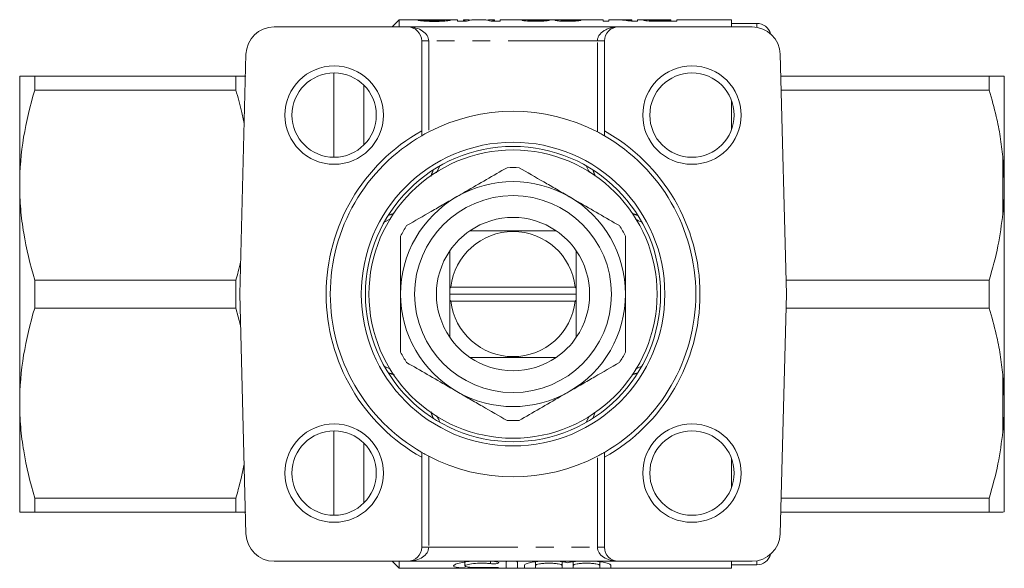
# Model space of a CAD drawing. Units: millimetres. Extents: x 168 to 238, y 91 to 257.
# Drawn here: x 168 to 238, y 91 to 130 of the extents above; entities that cross this region are included whole.
import ezdxf

# ---------------------------------------------------------------- set-up
doc = ezdxf.new("R2010")
doc.units = ezdxf.units.MM
doc.linetypes.add('PHANTOM', pattern=[12.7, 6.35, -1.27, 1.27, -1.27, 1.27, -1.27])

msp = doc.modelspace()

# ---------------------------------------------------------------- linework, layer by layer
at = {"color": 7, "linetype": 'Continuous', "lineweight": 15}
for p, q in [((186.473, 129.69), (195.974, 129.69)), ((195.374, 130.19), (194.874, 129.69)), ((197.039, 130.19), (195.374, 130.19)), ((195.374, 130.19), (195.374, 129.69)), ((195.974, 129.69), (210.974, 129.69)), ((197.112, 130.171), (196.702, 130.171)), ((197.112, 130.108), (197.112, 130.171)), ((197.878, 130.082), (197.878, 130.125)), ((199.53, 130.19), (198.37, 130.19)), ((198.557, 130.19), (198.37, 130.19)), ((198.6, 130.104), (198.6, 130.165)), ((199.53, 130.19), (199.53, 130.087)), ((199.53, 130.087), (200.151, 130.087)), ((200.301, 130.19), (199.941, 130.19)), ((199.941, 130.141), (199.941, 130.19)), ((199.941, 130.087), (199.941, 130.141)), ((201.403, 130.19), (200.68, 130.19)), ((202.146, 130.19), (201.788, 130.19)), ((201.929, 130.087), (202.556, 130.087)), ((202.146, 130.19), (202.146, 130.141)), ((202.146, 130.087), (202.146, 130.141)), ((204.373, 130.19), (202.556, 130.19)), ((202.556, 130.087), (202.556, 130.19)), ((204.52, 130.105), (204.52, 130.17)), ((206.609, 130.19), (204.928, 130.19)), ((205.073, 130.087), (205.073, 130.129)), ((205.648, 130.106), (205.648, 130.173)), ((206.887, 130.104), (206.887, 130.166)), ((207.374, 130.087), (207.374, 130.129)), ((209.876, 130.19), (207.589, 130.19)), ((207.912, 130.105), (207.912, 130.168)), ((209.876, 130.19), (209.876, 130.087)), ((209.876, 130.087), (210.287, 130.087)), ((210.86, 130.19), (210.287, 130.19)), ((210.287, 130.087), (210.287, 130.19)), ((210.974, 129.69), (220.475, 129.69)), ((211.928, 130.19), (211.355, 130.19)), ((211.901, 130.087), (212.338, 130.087)), ((211.928, 130.19), (211.928, 130.159)), ((211.928, 130.087), (211.928, 130.159)), ((213.004, 130.19), (212.338, 130.19)), ((212.338, 130.087), (212.338, 130.19)), ((213.166, 130.104), (213.166, 130.172)), ((213.525, 130.09), (213.525, 130.132)), ((213.9, 130.19), (214.705, 130.19)), ((214.705, 130.129), (213.909, 130.129)), ((213.949, 130.087), (215.115, 130.087)), ((214.705, 130.19), (214.705, 130.129)), ((214.705, 130.087), (214.705, 130.129)), ((219.024, 130.19), (215.115, 130.19)), ((215.115, 130.087), (215.115, 130.19)), ((219.024, 130.19), (219.024, 129.69)), ((220.824, 129.94), (219.024, 129.94)), ((196.974, 122.293), (196.974, 128.69)), ((209.974, 128.69), (209.974, 122.293)), ((184.027, 110.69), (184.474, 127.742)), ((222.474, 127.742), (222.92, 110.69)), ((168.374, 126.19), (168.374, 118.44)), ((169.442, 125.191), (169.442, 126.19)), ((169.442, 126.19), (183.752, 126.19)), ((183.752, 126.19), (183.752, 125.191)), ((222.515, 126.19), (237.356, 126.19)), ((237.356, 126.19), (237.356, 125.191)), ((238.424, 118.779), (238.424, 126.185)), ((183.752, 125.191), (169.442, 125.191)), ((237.356, 125.191), (222.541, 125.191)), ((219.024, 124.436), (219.024, 122.4)), ((198.271, 119.81), (198.025, 119.324)), ((238.424, 118.779), (238.324, 120.452)), ((168.374, 118.44), (168.374, 102.94)), ((238.424, 118.096), (238.424, 118.779)), ((238.424, 103.284), (238.424, 118.096)), ((194.716, 116.007), (194.308, 115.812)), ((169.442, 109.691), (169.442, 111.689)), ((169.442, 111.689), (183.752, 111.689)), ((183.752, 111.689), (183.752, 109.691)), ((222.894, 111.689), (237.356, 111.689)), ((237.356, 111.689), (237.356, 109.691)), ((184.027, 110.69), (184.474, 93.638)), ((199.052, 111.19), (198.974, 111.12)), ((198.974, 110.69), (198.974, 111.12)), ((198.974, 110.69), (207.974, 110.69)), ((198.974, 110.26), (198.974, 110.69)), ((207.896, 111.19), (199.052, 111.19)), ((207.974, 111.12), (207.896, 111.19)), ((207.974, 111.12), (207.974, 110.69)), ((207.974, 110.69), (207.974, 110.26)), ((222.474, 93.638), (222.92, 110.69)), ((198.974, 110.26), (199.052, 110.19)), ((199.052, 110.19), (207.896, 110.19)), ((207.896, 110.19), (207.974, 110.26)), ((183.752, 109.691), (169.442, 109.691)), ((184.086, 108.466), (183.752, 109.691)), ((237.356, 109.691), (222.894, 109.691)), ((194.308, 105.568), (194.747, 105.36)), ((212.17, 105.344), (212.64, 105.568)), ((238.424, 103.284), (238.324, 104.952)), ((238.424, 102.601), (238.424, 103.284)), ((168.374, 102.94), (168.374, 95.19)), ((238.424, 95.195), (238.424, 102.601)), ((208.677, 101.57), (208.895, 102.001)), ((196.974, 92.69), (196.974, 99.087)), ((209.974, 99.087), (209.974, 92.69)), ((219.024, 98.98), (219.024, 96.944)), ((169.442, 96.189), (183.752, 96.189)), ((169.442, 95.19), (169.442, 96.189)), ((183.752, 96.189), (183.752, 95.19)), ((222.541, 96.189), (237.356, 96.189)), ((237.356, 96.189), (237.356, 95.19)), ((183.752, 95.19), (169.442, 95.19)), ((237.356, 95.19), (222.515, 95.19)), ((238.424, 95.195), (238.324, 95.19)), ((186.473, 91.69), (195.974, 91.69)), ((194.874, 91.69), (195.374, 91.19)), ((195.374, 91.69), (195.374, 91.19)), ((195.374, 91.19), (219.024, 91.19)), ((210.974, 91.69), (195.974, 91.69)), ((200.039, 91.635), (200.039, 91.358)), ((202.005, 91.69), (202.28, 91.66)), ((202.98, 91.213), (202.98, 91.636)), ((203.78, 91.636), (203.78, 91.213)), ((204.28, 91.213), (204.28, 91.393)), ((205.08, 91.659), (205.08, 91.393)), ((205.08, 91.393), (205.08, 91.213)), ((206.958, 91.659), (206.958, 91.393)), ((206.958, 91.213), (206.958, 91.393)), ((207.758, 91.659), (207.758, 91.393)), ((207.758, 91.393), (207.758, 91.213)), ((209.636, 91.659), (209.636, 91.393)), ((209.636, 91.213), (209.636, 91.393)), ((210.436, 91.393), (210.436, 91.213)), ((210.974, 91.69), (220.475, 91.69)), ((219.024, 91.69), (219.024, 91.19)), ((219.024, 91.44), (220.824, 91.44))]:
    msp.add_line(p, q, dxfattribs=at)
at = {"color": 8, "linetype": 'PHANTOM', "lineweight": 0}
for p, q in [((213.909, 130.087), (213.909, 130.129)), ((220.824, 129.659), (220.824, 129.94)), ((196.974, 128.69), (197.474, 128.69)), ((197.474, 128.69), (197.474, 122.223)), ((209.474, 128.69), (197.474, 128.69)), ((209.474, 122.223), (209.474, 128.69)), ((209.474, 128.69), (209.974, 128.69)), ((190.731, 120.418), (190.731, 126.418)), ((192.853, 125.554), (192.853, 121.282)), ((238.324, 116.428), (238.324, 120.452)), ((238.324, 100.928), (238.324, 104.952)), ((209.319, 102.305), (209.169, 101.904)), ((190.731, 94.962), (190.731, 100.962)), ((192.853, 100.098), (192.853, 95.826)), ((197.474, 99.157), (197.474, 92.69)), ((209.474, 92.69), (209.474, 99.157)), ((196.974, 92.69), (197.474, 92.69)), ((197.474, 92.69), (209.474, 92.69)), ((209.474, 92.69), (209.974, 92.69)), ((201.863, 91.69), (201.863, 91.52)), ((202.28, 91.249), (202.28, 91.208)), ((220.824, 91.44), (220.824, 91.721))]:
    msp.add_line(p, q, dxfattribs=at)
at = {"color": 7, "linetype": 'Continuous', "lineweight": 15}
for centre, radius in [((190.746, 123.418), 3.5), ((216.202, 123.418), 3.5), ((190.746, 123.418), 3), ((216.202, 123.418), 3), ((203.474, 110.69), 10.8), ((203.474, 110.69), 10.5), ((203.474, 110.69), 10.25), ((203.474, 110.69), 7), ((190.746, 97.962), 3.5), ((190.746, 97.962), 3), ((216.202, 97.962), 3.5), ((216.202, 97.962), 3)]:
    msp.add_circle(centre, radius, dxfattribs=at)
for centre, radius, start, end in [((186.473, 127.69), 2, 90, 178.5), ((195.974, 128.69), 1, 0, 90), ((210.974, 128.69), 1, 90, 180), ((220.475, 127.69), 2, 1.5, 90), ((220.824, 128.94), 1, 14.83619, 90), ((203.474, 110.69), 13, 62.51357, 117.48643), ((203.474, 110.69), 13.3, 119.2566, 240.7434), ((203.474, 110.69), 13, 120, 240), ((203.474, 110.69), 13.3, 299.2566, 60.7434), ((203.474, 110.69), 13, 300, 60), ((203.474, 110.69), 9, 87.26604, 92.73396), ((203.474, 110.69), 8, 60, 120), ((203.474, 110.69), 8, 120, 180), ((203.474, 110.69), 8, 0, 60), ((203.474, 110.69), 5.45, 55.65831, 124.34169), ((203.474, 110.69), 9, 147.26604, 152.73396), ((203.474, 110.69), 5.45, 124.34169, 145.65831), ((203.474, 110.69), 4.45, 6.45135, 173.54865), ((203.474, 110.69), 5.45, 34.34169, 55.65831), ((203.474, 110.69), 9, 27.26604, 32.73396), ((203.474, 110.69), 5.45, 145.65831, 214.34169), ((203.474, 110.69), 5.45, 325.65831, 34.34169), ((203.474, 110.69), 8, 180, 240), ((203.474, 110.69), 8, 300, 0), ((203.474, 110.69), 4.45, 186.45135, 353.54865), ((203.474, 110.69), 5.45, 214.34169, 235.65831), ((203.474, 110.69), 5.45, 304.34169, 325.65831), ((203.474, 110.69), 9, 207.26604, 212.73396), ((203.474, 110.69), 9, 327.26604, 332.73396), ((203.474, 110.69), 5.45, 235.65831, 304.34169), ((203.474, 110.69), 8, 240, 300), ((203.474, 110.69), 9, 267.26604, 272.73396), ((203.474, 110.69), 13, 242.51357, 297.48643), ((186.473, 93.69), 2, 181.5, 270), ((220.475, 93.69), 2, 270, 358.5), ((195.974, 92.69), 1, 270, 0), ((210.974, 92.69), 1, 180, 270), ((220.824, 92.44), 1, 270, 345.16381)]:
    msp.add_arc(centre, radius, start, end, dxfattribs=at)
at = {"color": 8, "linetype": 'PHANTOM', "lineweight": 0}
for centre, start_param, end_param in [((195.974, 128.69), 0, 1.570796), ((210.974, 128.69), 1.570796, 3.141593), ((195.974, 92.69), 4.712389, 6.283185), ((210.974, 92.69), 3.141593, 4.712389)]:
    msp.add_ellipse(centre, major_axis=(1.5, 0), ratio=0.666667, start_param=start_param, end_param=end_param, dxfattribs=at)
at = {"color": 7, "linetype": 'Continuous', "lineweight": 15}
for centre, major_axis, ratio, start_param, end_param in [((200.301, 110.69), (0, 19.5), 0.26018, 6.246152, 6.354251), ((200.68, 110.69), (0, 19.5), 0.264595, 0, 0.102745), ((201.403, 110.69), (0, 19.5), 0.262632, 6.180441, 6.283185), ((201.788, 110.69), (0, 19.5), 0.258049, 6.21212, 6.321124), ((199.084, 110.69), (156, 0), 0.125, 1.526074, 1.528706), ((207.589, 110.69), (0, 19.5), 0.092014, 0, 0.01841), ((200.528, 110.69), (156, 0), 0.125, 1.520808, 1.523441), ((210.86, 110.69), (0, 19.5), 0.520279, 6.180441, 6.283185), ((211.355, 110.69), (0, 19.5), 0.520279, 6.226655, 6.307562)]:
    msp.add_ellipse(centre, major_axis=major_axis, ratio=ratio, start_param=start_param, end_param=end_param, dxfattribs=at)
for points, knots in [([(196.702, 130.171), (196.707, 130.167), (196.712, 130.163), (196.739, 130.154), (196.759, 130.15), (196.813, 130.139), (196.846, 130.134), (196.926, 130.123), (196.975, 130.118), (197.14, 130.103), (197.28, 130.095), (197.502, 130.087), (197.579, 130.085), (197.735, 130.082), (197.814, 130.082), (197.894, 130.082)], [0, 0, 0, 0, 0.125, 0.125, 0.25, 0.25, 0.375, 0.375, 0.5, 0.5, 0.75, 0.75, 0.875, 0.875, 1, 1, 1, 1]), ([(197.039, 130.19), (197.068, 130.19), (197.107, 130.19), (197.153, 130.19), (197.164, 130.19)], [0, 0, 0, 0, 0.760231, 1, 1, 1, 1]), ([(197.878, 130.125), (197.779, 130.125), (197.681, 130.126), (197.492, 130.13), (197.401, 130.134), (197.26, 130.144), (197.208, 130.15), (197.14, 130.161), (197.123, 130.166), (197.112, 130.171)], [0, 0, 0, 0, 0.25, 0.25, 0.5, 0.5, 0.75, 0.75, 1, 1, 1, 1]), ([(197.164, 130.19), (197.268, 130.189), (197.378, 130.189), (197.604, 130.188), (197.718, 130.187), (197.947, 130.186), (198.061, 130.186), (198.282, 130.183), (198.393, 130.182), (198.478, 130.18)], [0, 0, 0, 0, 0.25, 0.25, 0.5, 0.5, 0.75, 0.75, 1, 1, 1, 1]), ([(198.6, 130.165), (198.599, 130.162), (198.596, 130.16), (198.577, 130.155), (198.563, 130.152), (198.506, 130.145), (198.45, 130.14), (198.311, 130.132), (198.228, 130.129), (198.055, 130.126), (197.966, 130.125), (197.878, 130.125)], [0, 0, 0, 0, 0.125, 0.125, 0.25, 0.25, 0.5, 0.5, 0.75, 0.75, 1, 1, 1, 1]), ([(197.894, 130.082), (197.967, 130.082), (198.04, 130.082), (198.184, 130.085), (198.255, 130.087), (198.464, 130.094), (198.595, 130.102), (198.804, 130.12), (198.881, 130.131), (198.958, 130.145), (198.978, 130.15), (199.004, 130.159), (199.007, 130.163), (199.01, 130.167)], [0, 0, 0, 0, 0.125, 0.125, 0.25, 0.25, 0.5, 0.5, 0.75, 0.75, 0.875, 0.875, 1, 1, 1, 1]), ([(198.478, 130.18), (198.497, 130.179), (198.517, 130.178), (198.549, 130.176), (198.562, 130.175), (198.591, 130.171), (198.597, 130.168), (198.6, 130.165)], [0, 0, 0, 0, 0.25, 0.25, 0.5, 0.5, 1, 1, 1, 1]), ([(199.01, 130.167), (199.007, 130.171), (199.002, 130.174), (198.965, 130.18), (198.937, 130.183), (198.861, 130.186), (198.811, 130.188), (198.695, 130.189), (198.627, 130.19), (198.557, 130.19)], [0, 0, 0, 0, 0.25, 0.25, 0.5, 0.5, 0.75, 0.75, 1, 1, 1, 1]), ([(204.668, 130.186), (204.663, 130.186), (204.553, 130.189), (204.39, 130.191), (204.217, 130.189), (204.126, 130.182), (204.115, 130.173), (204.11, 130.169)], [0, 0, 0, 0, 0.015747, 0.345595, 0.571155, 0.80371, 1, 1, 1, 1]), ([(204.11, 130.169), (204.111, 130.166), (204.114, 130.163), (204.132, 130.155), (204.145, 130.151), (204.204, 130.138), (204.266, 130.128), (204.392, 130.114), (204.439, 130.11), (204.544, 130.102), (204.603, 130.098), (204.726, 130.093), (204.792, 130.091), (204.927, 130.088), (204.995, 130.087), (205.064, 130.087)], [0, 0, 0, 0, 0.125, 0.125, 0.25, 0.25, 0.5, 0.5, 0.625, 0.625, 0.75, 0.75, 0.875, 0.875, 1, 1, 1, 1]), ([(204.52, 130.17), (204.542, 130.175), (204.583, 130.186), (204.77, 130.19), (204.889, 130.19), (204.928, 130.189)], [0, 0, 0, 0, 0.432646, 0.817372, 1, 1, 1, 1]), ([(205.073, 130.129), (204.993, 130.129), (204.915, 130.13), (204.771, 130.136), (204.711, 130.14), (204.614, 130.148), (204.577, 130.153), (204.53, 130.162), (204.523, 130.166), (204.52, 130.17)], [0, 0, 0, 0, 0.25, 0.25, 0.5, 0.5, 0.75, 0.75, 1, 1, 1, 1]), ([(205.064, 130.087), (205.134, 130.087), (205.204, 130.088), (205.341, 130.09), (205.408, 130.092), (205.603, 130.101), (205.714, 130.11), (205.886, 130.129), (205.947, 130.139), (206.006, 130.152), (206.022, 130.156), (206.045, 130.164), (206.052, 130.167), (206.059, 130.171)], [0, 0, 0, 0, 0.125, 0.125, 0.25, 0.25, 0.5, 0.5, 0.75, 0.75, 0.875, 0.875, 1, 1, 1, 1]), ([(205.648, 130.173), (205.646, 130.169), (205.64, 130.165), (205.6, 130.156), (205.567, 130.151), (205.467, 130.141), (205.402, 130.137), (205.248, 130.131), (205.16, 130.129), (205.073, 130.129)], [0, 0, 0, 0, 0.25, 0.25, 0.5, 0.5, 0.75, 0.75, 1, 1, 1, 1]), ([(206.912, 130.189), (206.844, 130.189), (206.779, 130.188), (206.668, 130.186), (206.621, 130.185), (206.548, 130.181), (206.52, 130.179), (206.484, 130.173), (206.479, 130.169), (206.476, 130.165)], [0, 0, 0, 0, 0.25, 0.25, 0.5, 0.5, 0.75, 0.75, 1, 1, 1, 1]), ([(206.476, 130.165), (206.479, 130.162), (206.481, 130.158), (206.501, 130.151), (206.516, 130.147), (206.577, 130.135), (206.635, 130.125), (206.8, 130.108), (206.902, 130.101), (207.074, 130.093), (207.134, 130.091), (207.258, 130.088), (207.323, 130.087), (207.387, 130.087)], [0, 0, 0, 0, 0.125, 0.125, 0.25, 0.25, 0.5, 0.5, 0.75, 0.75, 0.875, 0.875, 1, 1, 1, 1]), ([(206.609, 130.19), (206.655, 130.19), (206.742, 130.19), (206.858, 130.189), (206.912, 130.189)], [0, 0, 0, 0, 0.534161, 1, 1, 1, 1]), ([(206.887, 130.166), (206.889, 130.17), (206.896, 130.174), (206.947, 130.179), (206.99, 130.182), (207.111, 130.184), (207.182, 130.185), (207.295, 130.186), (207.335, 130.186), (207.415, 130.187), (207.456, 130.187), (207.497, 130.187)], [0, 0, 0, 0, 0.25, 0.25, 0.5, 0.5, 0.75, 0.75, 0.875, 0.875, 1, 1, 1, 1]), ([(207.374, 130.129), (207.339, 130.129), (207.304, 130.13), (207.236, 130.131), (207.203, 130.131), (207.108, 130.135), (207.054, 130.139), (206.968, 130.146), (206.935, 130.151), (206.895, 130.159), (206.89, 130.163), (206.887, 130.166)], [0, 0, 0, 0, 0.125, 0.125, 0.25, 0.25, 0.5, 0.5, 0.75, 0.75, 1, 1, 1, 1]), ([(207.332, 130.19), (207.268, 130.19), (207.138, 130.19), (206.989, 130.19), (206.931, 130.188), (206.912, 130.188)], [0, 0, 0, 0, 0.396069, 0.795169, 1, 1, 1, 1]), ([(207.598, 130.19), (207.555, 130.19), (207.512, 130.19), (207.423, 130.19), (207.378, 130.19), (207.332, 130.19)], [0, 0, 0, 0, 0.5, 0.5, 1, 1, 1, 1]), ([(207.912, 130.168), (207.901, 130.165), (207.888, 130.161), (207.84, 130.152), (207.809, 130.148), (207.719, 130.139), (207.661, 130.136), (207.559, 130.132), (207.524, 130.131), (207.45, 130.13), (207.412, 130.129), (207.374, 130.129)], [0, 0, 0, 0, 0.25, 0.25, 0.5, 0.5, 0.75, 0.75, 0.875, 0.875, 1, 1, 1, 1]), ([(207.387, 130.087), (207.451, 130.087), (207.514, 130.088), (207.638, 130.09), (207.7, 130.093), (207.814, 130.098), (207.867, 130.101), (207.966, 130.109), (208.01, 130.113), (208.129, 130.126), (208.189, 130.135), (208.254, 130.148), (208.273, 130.152), (208.302, 130.159), (208.313, 130.162), (208.323, 130.166)], [0, 0, 0, 0, 0.125, 0.125, 0.25, 0.25, 0.375, 0.375, 0.5, 0.5, 0.75, 0.75, 0.875, 0.875, 1, 1, 1, 1]), ([(207.497, 130.187), (207.501, 130.187), (207.506, 130.187), (207.511, 130.187), (207.516, 130.187), (207.521, 130.187), (207.526, 130.187), (207.536, 130.187), (207.546, 130.187), (207.556, 130.187)], [0, 0, 0, 0, 0.00001490431, 0.00001490431, 0.00001490431, 0.00002981188, 0.00002981188, 0.00002981188, 0.00005959293, 0.00005959293, 0.00005959293, 0.00005959293]), ([(213.372, 130.188), (213.308, 130.188), (213.158, 130.189), (212.948, 130.191), (212.785, 130.188), (212.766, 130.177), (212.756, 130.171)], [0, 0, 0, 0, 0.148563, 0.351089, 0.666751, 1, 1, 1, 1]), ([(212.756, 130.171), (212.757, 130.169), (212.759, 130.166), (212.771, 130.16), (212.781, 130.156), (212.821, 130.145), (212.861, 130.137), (212.975, 130.12), (213.051, 130.112), (213.197, 130.102), (213.25, 130.099), (213.36, 130.094), (213.42, 130.092), (213.479, 130.091)], [0, 0, 0, 0, 0.125, 0.125, 0.25, 0.25, 0.5, 0.5, 0.75, 0.75, 0.875, 0.875, 1, 1, 1, 1]), ([(213.166, 130.172), (213.168, 130.176), (213.175, 130.18), (213.231, 130.185), (213.277, 130.187), (213.415, 130.189), (213.508, 130.189), (213.7, 130.19), (213.8, 130.19), (213.9, 130.19)], [0, 0, 0, 0, 0.25, 0.25, 0.5, 0.5, 0.75, 0.75, 1, 1, 1, 1]), ([(213.525, 130.132), (213.494, 130.133), (213.463, 130.134), (213.407, 130.137), (213.382, 130.138), (213.31, 130.144), (213.274, 130.148), (213.216, 130.155), (213.197, 130.159), (213.172, 130.166), (213.168, 130.169), (213.166, 130.172)], [0, 0, 0, 0, 0.125, 0.125, 0.25, 0.25, 0.5, 0.5, 0.75, 0.75, 1, 1, 1, 1]), ([(213.479, 130.091), (213.517, 130.09), (213.556, 130.089), (213.595, 130.089), (213.635, 130.088), (213.674, 130.088), (213.713, 130.088), (213.792, 130.087), (213.87, 130.087), (213.949, 130.087)], [0, 0, 0, 0, 0.0001183974, 0.0001183974, 0.0001183974, 0.0002367385, 0.0002367385, 0.0002367385, 0.0004725422, 0.0004725422, 0.0004725422, 0.0004725422]), ([(168.374, 126.19), (168.374, 126.19), (168.398, 126.19), (168.494, 126.19), (168.566, 126.19), (168.845, 126.19), (169.114, 126.19), (169.442, 126.19)], [0, 0, 0, 0, 0.25, 0.25, 0.5, 0.5, 1, 1, 1, 1]), ([(183.752, 126.19), (183.899, 126.19), (184.034, 126.19), (184.277, 126.19), (184.384, 126.19), (184.474, 126.19)], [0, 0, 0, 0, 0.5, 0.5, 1, 1, 1, 1]), ([(237.356, 126.19), (237.518, 126.19), (237.842, 126.19), (238.157, 126.19), (238.275, 126.19), (238.324, 126.19)], [0, 0, 0, 0, 0.36877, 0.738764, 1, 1, 1, 1]), ([(238.324, 126.19), (238.356, 126.189), (238.404, 126.187), (238.419, 126.186), (238.424, 126.185)], [0, 0, 0, 0, 0.650139, 1, 1, 1, 1]), ([(169.442, 125.191), (169.109, 124.081), (168.841, 122.964), (168.472, 120.715), (168.374, 119.582), (168.374, 118.44)], [0, 0, 0, 0, 0.5, 0.5, 1, 1, 1, 1]), ([(184.345, 122.818), (184.285, 123.115), (184.124, 123.913), (183.896, 124.698), (183.752, 125.191)], [0, 0, 0, 0, 0.372142, 1, 1, 1, 1]), ([(238.324, 120.452), (238.267, 120.931), (238.152, 121.889), (237.837, 123.473), (237.531, 124.567), (237.356, 125.191)], [0, 0, 0, 0, 0.2994919, 0.5999085, 1, 1, 1, 1]), ([(197.474, 122.223), (197.348, 122.157), (197.227, 122.091), (197.084, 122.011), (197.045, 121.989), (196.989, 121.957), (196.974, 121.948), (196.974, 121.948)], [0, 0, 0, 0, 0.5, 0.5, 0.75, 0.75, 1, 1, 1, 1]), ([(209.974, 121.948), (209.974, 121.948), (209.911, 121.985), (209.722, 122.091), (209.599, 122.157), (209.474, 122.223)], [0, 0, 0, 0, 0.5, 0.5, 1, 1, 1, 1]), ([(208.91, 119.352), (208.842, 119.467), (208.755, 119.616), (208.691, 119.775), (208.677, 119.81)], [0, 0, 0, 0, 0.778106, 1, 1, 1, 1]), ([(199.474, 117.618), (199.681, 117.738), (200.384, 118.144), (201.586, 118.837), (202.556, 119.398), (203.045, 119.68)], [0, 0, 0, 0, 0.1719581, 0.583577, 1, 1, 1, 1]), ([(203.903, 119.68), (204.485, 119.344), (205.363, 118.837), (206.562, 118.145), (207.169, 117.794), (207.474, 117.618)], [0, 0, 0, 0, 0.495922, 0.747306, 1, 1, 1, 1]), ([(168.374, 118.44), (168.374, 117.873), (168.398, 117.302), (168.494, 116.163), (168.565, 115.597), (168.842, 113.908), (169.111, 112.794), (169.442, 111.689)], [0, 0, 0, 0, 0.25, 0.25, 0.5, 0.5, 1, 1, 1, 1]), ([(238.324, 116.428), (238.356, 116.789), (238.404, 117.344), (238.419, 117.901), (238.424, 118.096)], [0, 0, 0, 0, 0.650139, 1, 1, 1, 1]), ([(195.903, 115.557), (196.485, 115.893), (197.363, 116.399), (198.562, 117.092), (199.169, 117.442), (199.474, 117.618)], [0, 0, 0, 0, 0.495922, 0.747306, 1, 1, 1, 1]), ([(207.474, 117.618), (207.681, 117.499), (208.384, 117.093), (209.586, 116.399), (210.556, 115.838), (211.045, 115.557)], [0, 0, 0, 0, 0.1719581, 0.583577, 1, 1, 1, 1]), ([(237.356, 111.689), (237.581, 112.495), (238.019, 114.057), (238.224, 115.654), (238.324, 116.428)], [0, 0, 0, 0, 0.515835, 1, 1, 1, 1]), ([(212.64, 115.812), (212.482, 115.876), (212.322, 115.941), (212.177, 116.032), (212.175, 116.033)], [0, 0, 0, 0, 0.98831, 1, 1, 1, 1]), ([(200.399, 115.19), (200.73, 115.19), (201.391, 115.19), (202.364, 115.19), (203.271, 115.19), (204.142, 115.19), (205.049, 115.19), (205.866, 115.19), (206.352, 115.19), (206.548, 115.19)], [0, 0, 0, 0, 0.172683, 0.344825, 0.468988, 0.593097, 0.744872, 0.897064, 1, 1, 1, 1]), ([(195.474, 110.69), (195.474, 111.114), (195.474, 112.019), (195.474, 113.4), (195.474, 114.341), (195.474, 114.813)], [0, 0, 0, 0, 0.304374, 0.650865, 1, 1, 1, 1]), ([(211.474, 114.813), (211.474, 114.344), (211.474, 113.404), (211.474, 112.023), (211.474, 111.114), (211.474, 110.69)], [0, 0, 0, 0, 0.34666, 0.695626, 1, 1, 1, 1]), ([(198.974, 111.12), (198.974, 111.178), (198.974, 111.559), (198.974, 112.261), (198.974, 113.079), (198.974, 113.568), (198.974, 113.764)], [0, 0, 0, 0, 0.062436, 0.407694, 0.76283, 1, 1, 1, 1]), ([(207.974, 113.764), (207.974, 113.568), (207.974, 113.086), (207.974, 112.269), (207.974, 111.568), (207.974, 111.178), (207.974, 111.12)], [0, 0, 0, 0, 0.237173, 0.583436, 0.937563, 1, 1, 1, 1]), ([(183.752, 111.689), (183.813, 111.891), (183.944, 112.322), (184.038, 112.759), (184.088, 112.991)], [0, 0, 0, 0, 0.470179, 1, 1, 1, 1]), ([(195.474, 106.567), (195.474, 106.795), (195.474, 107.58), (195.474, 108.953), (195.474, 110.109), (195.474, 110.69)], [0, 0, 0, 0, 0.1693988, 0.5822092, 1, 1, 1, 1]), ([(211.474, 110.69), (211.474, 110.116), (211.474, 108.96), (211.474, 107.587), (211.474, 106.795), (211.474, 106.567)], [0, 0, 0, 0, 0.412515, 0.830602, 1, 1, 1, 1]), ([(198.974, 107.616), (198.974, 107.943), (198.974, 108.604), (198.974, 109.503), (198.974, 110.069), (198.974, 110.26)], [0, 0, 0, 0, 0.393488, 0.794562, 1, 1, 1, 1]), ([(207.974, 110.26), (207.974, 110.069), (207.974, 109.511), (207.974, 108.611), (207.974, 107.95), (207.974, 107.616)], [0, 0, 0, 0, 0.205435, 0.597638, 1, 1, 1, 1]), ([(169.442, 109.691), (169.109, 108.581), (168.841, 107.464), (168.472, 105.215), (168.374, 104.082), (168.374, 102.94)], [0, 0, 0, 0, 0.5, 0.5, 1, 1, 1, 1]), ([(238.324, 104.952), (238.267, 105.431), (238.152, 106.389), (237.837, 107.973), (237.531, 109.067), (237.356, 109.691)], [0, 0, 0, 0, 0.299492, 0.599908, 1, 1, 1, 1]), ([(199.474, 103.762), (199.267, 103.881), (198.564, 104.287), (197.362, 104.981), (196.391, 105.542), (195.903, 105.823)], [0, 0, 0, 0, 0.171958, 0.583577, 1, 1, 1, 1]), ([(206.548, 106.19), (206.149, 106.19), (205.509, 106.19), (204.557, 106.19), (203.747, 106.19), (202.928, 106.19), (202.084, 106.19), (201.234, 106.19), (200.678, 106.19), (200.399, 106.19)], [0, 0, 0, 0, 0.207463, 0.332919, 0.458168, 0.583528, 0.709029, 0.854391, 1, 1, 1, 1]), ([(211.045, 105.823), (210.462, 105.487), (209.585, 104.981), (208.386, 104.288), (207.778, 103.938), (207.474, 103.762)], [0, 0, 0, 0, 0.495922, 0.747306, 1, 1, 1, 1]), ([(203.045, 101.7), (202.462, 102.036), (201.585, 102.543), (200.386, 103.235), (199.778, 103.586), (199.474, 103.762)], [0, 0, 0, 0, 0.495922, 0.747306, 1, 1, 1, 1]), ([(207.474, 103.762), (207.267, 103.642), (206.564, 103.236), (205.362, 102.543), (204.391, 101.982), (203.903, 101.7)], [0, 0, 0, 0, 0.171958, 0.583577, 1, 1, 1, 1]), ([(168.374, 102.94), (168.374, 102.373), (168.398, 101.802), (168.494, 100.663), (168.565, 100.097), (168.842, 98.408), (169.111, 97.294), (169.442, 96.189)], [0, 0, 0, 0, 0.25, 0.25, 0.5, 0.5, 1, 1, 1, 1]), ([(238.324, 100.928), (238.356, 101.29), (238.404, 101.847), (238.419, 102.406), (238.424, 102.601)], [0, 0, 0, 0, 0.6501392, 1, 1, 1, 1]), ([(198.03, 102.044), (198.1, 101.924), (198.191, 101.77), (198.257, 101.605), (198.271, 101.57)], [0, 0, 0, 0, 0.785645, 1, 1, 1, 1]), ([(237.356, 96.189), (237.581, 96.995), (238.019, 98.557), (238.224, 100.154), (238.324, 100.928)], [0, 0, 0, 0, 0.515835, 1, 1, 1, 1]), ([(196.974, 99.432), (196.974, 99.432), (197.037, 99.395), (197.226, 99.289), (197.349, 99.223), (197.474, 99.157)], [0, 0, 0, 0, 0.5, 0.5, 1, 1, 1, 1]), ([(209.474, 99.157), (209.599, 99.223), (209.721, 99.289), (209.864, 99.369), (209.903, 99.391), (209.959, 99.423), (209.974, 99.432), (209.974, 99.432)], [0, 0, 0, 0, 0.5, 0.5, 0.75, 0.75, 1, 1, 1, 1]), ([(183.752, 96.189), (183.812, 96.391), (184.048, 97.189), (184.218, 98), (184.344, 98.604)], [0, 0, 0, 0, 0.2541463, 1, 1, 1, 1]), ([(168.374, 95.19), (168.374, 95.19), (168.398, 95.19), (168.494, 95.19), (168.566, 95.19), (168.845, 95.19), (169.114, 95.19), (169.442, 95.19)], [0, 0, 0, 0, 0.25, 0.25, 0.5, 0.5, 1, 1, 1, 1]), ([(184.474, 95.19), (184.383, 95.19), (184.276, 95.19), (184.034, 95.19), (183.899, 95.19), (183.752, 95.19)], [0, 0, 0, 0, 0.5, 0.5, 1, 1, 1, 1]), ([(238.324, 95.19), (238.235, 95.19), (238.057, 95.19), (237.673, 95.19), (237.415, 95.19), (237.356, 95.19)], [0, 0, 0, 0, 0.433635, 0.869874, 1, 1, 1, 1]), ([(202.28, 91.208), (202.085, 91.205), (201.687, 91.197), (201.006, 91.197), (200.351, 91.202), (199.794, 91.22), (199.401, 91.258), (199.213, 91.325), (199.251, 91.419), (199.515, 91.528), (199.94, 91.631), (200.32, 91.672), (200.491, 91.69)], [0, 0, 0, 0, 0.0977708, 0.1993558, 0.3009987, 0.4026175, 0.50412, 0.6055619, 0.7074675, 0.8105572, 0.9147292, 1, 1, 1, 1]), ([(201.863, 91.52), (201.772, 91.531), (201.676, 91.539), (201.472, 91.55), (201.365, 91.553), (201.048, 91.554), (200.833, 91.544), (200.464, 91.504), (200.309, 91.477), (200.097, 91.417), (200.039, 91.385), (200.038, 91.33), (200.094, 91.306), (200.306, 91.269), (200.463, 91.256), (200.74, 91.244), (200.84, 91.241), (201.046, 91.237), (201.151, 91.237), (201.365, 91.237), (201.47, 91.238), (201.674, 91.242), (201.773, 91.245), (201.863, 91.25)], [0, 0, 0, 0, 0.0625, 0.0625, 0.125, 0.125, 0.25, 0.25, 0.375, 0.375, 0.5, 0.5, 0.625, 0.625, 0.75, 0.75, 0.8125, 0.8125, 0.875, 0.875, 0.9375, 0.9375, 1, 1, 1, 1]), ([(202.28, 91.66), (202.369, 91.648), (202.435, 91.628), (202.485, 91.586), (202.468, 91.563), (202.362, 91.529), (202.272, 91.516), (202.066, 91.507), (201.953, 91.51), (201.863, 91.52)], [0, 0, 0, 0, 0.25, 0.25, 0.5, 0.5, 0.75, 0.75, 1, 1, 1, 1]), ([(201.863, 91.25), (201.952, 91.254), (202.064, 91.255), (202.267, 91.251), (202.358, 91.246), (202.468, 91.233), (202.485, 91.226), (202.436, 91.215), (202.37, 91.211), (202.28, 91.208)], [0, 0, 0, 0, 0.25, 0.25, 0.5, 0.5, 0.75, 0.75, 1, 1, 1, 1]), ([(202.98, 91.636), (202.982, 91.643), (202.989, 91.66), (203.018, 91.679), (203.057, 91.689), (203.063, 91.69)], [0, 0, 0, 0, 0.362488, 0.896996, 1, 1, 1, 1]), ([(203.78, 91.213), (203.78, 91.208), (203.737, 91.204), (203.589, 91.199), (203.484, 91.198), (203.276, 91.198), (203.172, 91.199), (203.022, 91.204), (202.98, 91.208), (202.98, 91.213)], [0, 0, 0, 0, 0.25, 0.25, 0.5, 0.5, 0.75, 0.75, 1, 1, 1, 1]), ([(203.696, 91.69), (203.704, 91.688), (203.743, 91.678), (203.772, 91.659), (203.778, 91.643), (203.78, 91.636)], [0, 0, 0, 0, 0.143731, 0.663389, 1, 1, 1, 1]), ([(204.28, 91.393), (204.289, 91.413), (204.31, 91.463), (204.525, 91.553), (204.882, 91.642), (205.198, 91.676), (205.331, 91.69)], [0, 0, 0, 0, 0.194572, 0.487798, 0.783503, 1, 1, 1, 1]), ([(205.08, 91.213), (205.08, 91.208), (205.037, 91.204), (204.889, 91.199), (204.784, 91.198), (204.576, 91.198), (204.472, 91.199), (204.322, 91.204), (204.28, 91.208), (204.28, 91.213)], [0, 0, 0, 0, 0.25, 0.25, 0.5, 0.5, 0.75, 0.75, 1, 1, 1, 1]), ([(206.958, 91.393), (206.958, 91.411), (206.934, 91.43), (206.84, 91.468), (206.771, 91.486), (206.599, 91.517), (206.494, 91.531), (206.267, 91.549), (206.143, 91.554), (205.896, 91.554), (205.772, 91.549), (205.544, 91.531), (205.441, 91.517), (205.266, 91.486), (205.197, 91.468), (205.104, 91.43), (205.08, 91.411), (205.08, 91.393)], [0, 0, 0, 0, 0.125, 0.125, 0.25, 0.25, 0.375, 0.375, 0.5, 0.5, 0.625, 0.625, 0.75, 0.75, 0.875, 0.875, 1, 1, 1, 1]), ([(206.715, 91.69), (206.849, 91.675), (207.096, 91.649), (207.276, 91.607), (207.358, 91.588)], [0, 0, 0, 0, 0.547116, 1, 1, 1, 1]), ([(207.758, 91.213), (207.758, 91.208), (207.715, 91.204), (207.567, 91.199), (207.463, 91.198), (207.254, 91.198), (207.15, 91.199), (207.001, 91.204), (206.958, 91.208), (206.958, 91.213)], [0, 0, 0, 0, 0.25, 0.25, 0.5, 0.5, 0.75, 0.75, 1, 1, 1, 1]), ([(207.358, 91.588), (207.442, 91.607), (207.625, 91.65), (207.875, 91.676), (208.01, 91.69)], [0, 0, 0, 0, 0.461457, 1, 1, 1, 1]), ([(209.636, 91.393), (209.636, 91.411), (209.612, 91.43), (209.519, 91.468), (209.45, 91.486), (209.277, 91.517), (209.172, 91.531), (208.946, 91.549), (208.821, 91.554), (208.575, 91.554), (208.45, 91.549), (208.222, 91.531), (208.119, 91.517), (207.944, 91.486), (207.876, 91.468), (207.782, 91.43), (207.758, 91.411), (207.758, 91.393)], [0, 0, 0, 0, 0.125, 0.125, 0.25, 0.25, 0.375, 0.375, 0.5, 0.5, 0.625, 0.625, 0.75, 0.75, 0.875, 0.875, 1, 1, 1, 1]), ([(209.393, 91.69), (209.527, 91.675), (209.836, 91.641), (210.189, 91.553), (210.405, 91.464), (210.427, 91.414), (210.436, 91.393)], [0, 0, 0, 0, 0.218782, 0.506546, 0.800877, 1, 1, 1, 1]), ([(210.436, 91.213), (210.436, 91.208), (210.393, 91.204), (210.245, 91.199), (210.141, 91.198), (209.932, 91.198), (209.828, 91.199), (209.679, 91.204), (209.636, 91.208), (209.636, 91.213)], [0, 0, 0, 0, 0.25, 0.25, 0.5, 0.5, 0.75, 0.75, 1, 1, 1, 1])]:
    msp.add_open_spline(points, degree=3, knots=knots, dxfattribs=at)
for points in [[(213.909, 130.129), (213.78, 130.129), (213.65, 130.129), (213.525, 130.132)], [(196.974, 122.293), (196.974, 122.179), (196.974, 122.064), (196.974, 121.948)], [(209.974, 121.948), (209.974, 122.064), (209.974, 122.179), (209.974, 122.293)], [(196.974, 99.432), (196.974, 99.316), (196.974, 99.201), (196.974, 99.087)], [(209.974, 99.087), (209.974, 99.201), (209.974, 99.316), (209.974, 99.432)]]:
    msp.add_open_spline(points, degree=3, dxfattribs=at)
at = {"color": 8, "linetype": 'PHANTOM', "lineweight": 0}
for points, knots in [([(197.624, 119.062), (197.626, 119.066), (197.686, 119.221), (197.736, 119.358), (197.785, 119.493)], [0, 0, 0, 0, 0.025978, 1, 1, 1, 1]), ([(209.175, 119.459), (209.185, 119.432), (209.224, 119.326), (209.273, 119.197), (209.309, 119.102)], [0, 0, 0, 0, 0.2618824, 1, 1, 1, 1]), ([(194.643, 116.306), (194.68, 116.318), (194.793, 116.353), (194.933, 116.399), (195.025, 116.43)], [0, 0, 0, 0, 0.335362, 1, 1, 1, 1]), ([(211.949, 116.421), (211.952, 116.42), (212.1, 116.37), (212.228, 116.33), (212.352, 116.291)], [0, 0, 0, 0, 0.025508, 1, 1, 1, 1]), ([(195.033, 104.948), (195.018, 104.953), (194.878, 105), (194.756, 105.038), (194.648, 105.072)], [0, 0, 0, 0, 0.108404, 1, 1, 1, 1]), ([(212.299, 105.072), (212.263, 105.06), (212.154, 105.026), (212.019, 104.982), (211.929, 104.952)], [0, 0, 0, 0, 0.327803, 1, 1, 1, 1]), ([(197.789, 101.876), (197.774, 101.918), (197.725, 102.052), (197.663, 102.214), (197.621, 102.326)], [0, 0, 0, 0, 0.316261, 1, 1, 1, 1])]:
    msp.add_open_spline(points, degree=3, knots=knots, dxfattribs=at)

doc.saveas('drawing.dxf')
